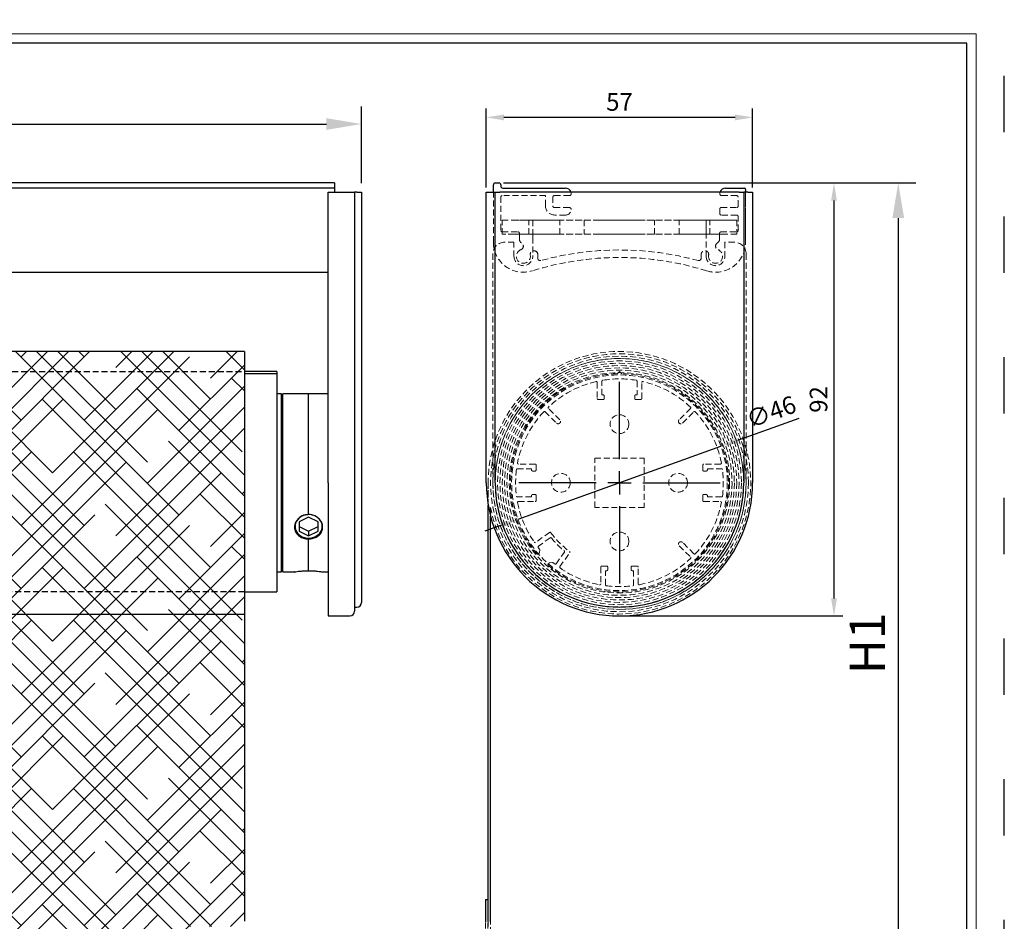
# Model space of a CAD drawing. Units: millimetres. Extents: x -148 to 1980, y -1485 to 562.
# Drawn here: x 730 to 940, y -492 to -300 of the extents above; entities that cross this region are included whole.
import ezdxf

# ---------------------------------------------------------------- set-up
doc = ezdxf.new("R2010")
doc.units = ezdxf.units.MM
for name, pattern in [('ACAD_ISO03W100', [30, 12, -18]), ('SLD-Dashed', [1.905, 1.27, -0.635]), ('SLD-Solid', [0])]:
    doc.linetypes.add(name, pattern=pattern)
doc.layers.add('_MSI-linee grosse', color=4, linetype='Continuous', lineweight=25)
doc.layers.add('_MSI-quote e testi', color=7, linetype='Continuous', lineweight=5)
for name, color, linetype in [('LIVELLO2', 30, 'SLD-Solid'), ('LIVELLO3', 140, 'SLD-Solid'), ('SLD-0', 7, 'SLD-Solid')]:
    doc.layers.add(name, color=color, linetype=linetype)
doc.styles.get("Standard").update_dxf_attribs({"font": 'isocpeur.ttf'})
doc.dimstyles.new('ISO-25 Model System', dxfattribs={"dimscale": 3, "dimtxt": 2.5, "dimasz": 2.5, "dimexe": 1.25, "dimexo": 0.625, "dimtad": 1, "dimtxsty": 'Standard', "dimcen": 2.5, "dimclrd": 8, "dimclre": 8, "dimclrt": 3, "dimadec": 0, "dimazin": 0, "dimtfac": 1, "dimtmove": 0, "dimatfit": 3, "dimfxl": 1, "dimarcsym": 0})

# ---------------------------------------------------------------- blocks, each defined once
blk = doc.blocks.new('A$C06103f68')
h = blk.add_hatch()
h.set_pattern_fill('HOUND', color=8, scale=2, angle=45)
h.set_pattern_definition([(45, (-1256.605, 698.9612), (6.735192, 11.22532), [50.8, -25.4]), (135, (-1256.605, 698.9612), (6.735192, -11.22532), [50.8, -25.4])])
h.paths.add_polyline_path([(98.98, -35.94), (-101.02, -35.94), (-101.02, -63.94), (98.98, -63.94)])
h.paths.add_polyline_path([(98.98, -63.94), (-101.02, -63.94), (-101.02, -91.94), (98.98, -91.94)])
edge = h.paths.add_edge_path()
edge.add_spline(control_points=[(-86.97, -158.7), (-86.97, -159.04), (-86.97, -159.47), (-86.97, -159.95), (-86.97, -160.04)], knot_values=[0.689421, 0.689421, 0.689421, 0.689421, 0.939318, 1, 1, 1, 1], degree=3, periodic=0)
edge.add_line((-86.97, -160.04), (87.37, -160.04))
edge.add_spline(control_points=[(87.37, -160.04), (87.37, -159.56), (87.37, -159.13), (87.37, -158.7)], knot_values=[0.689994, 0.689994, 0.689994, 0.689994, 1, 1, 1, 1], degree=3, periodic=0)
edge.add_line((87.37, -158.7), (87.37, -158.54))
edge.add_line((87.37, -158.54), (98.98, -158.54))
edge.add_line((98.98, -158.54), (98.98, -157.46))
edge.add_line((98.98, -157.46), (98.98, -91.94))
edge.add_line((98.98, -91.94), (-101.02, -91.94))
edge.add_line((-101.02, -91.94), (-101.02, -157.46))
edge.add_line((-101.02, -157.46), (-101.02, -158.54))
edge.add_line((-101.02, -158.54), (-86.97, -158.54))
edge.add_line((-86.97, -158.54), (-86.97, -158.7))
at = {"color": 7, "linetype": 'SLD-Solid', "lineweight": 25}
for p, q in [((118.18, 0), (-118.18, 0)), ((118.18, 0), (118.18, -0.4)), ((118.18, -1.1), (-118.18, -1.1)), ((118.18, -0.4), (118.18, -0.7)), ((118.18, -0.7), (118.18, -1.1)), ((118.18, -1.1), (118.18, -1.4)), ((118.18, -1.4), (118.18, -1.94)), ((-118.18, -19.03), (116.88, -19.03)), ((105.88, -40.19), (98.98, -40.19)), ((105.88, -40.69), (98.98, -40.69)), ((105.88, -40.19), (105.88, -40.69)), ((105.88, -40.69), (105.88, -87.19)), ((106.88, -44.94), (105.88, -44.94)), ((106.88, -82.94), (106.88, -44.94)), ((112.68, -44.94), (107.18, -44.94)), ((107.18, -82.94), (107.18, -44.94)), ((112.68, -70.72), (112.68, -44.94)), ((116.88, -44.97), (112.68, -44.97)), ((112.68, -70.72), (112.68, -44.97)), ((112.68, -71.24), (110.68, -72.24)), ((114.68, -72.24), (112.68, -71.24)), ((109.78, -72.8), (109.78, -73.24)), ((110.68, -72.24), (110.68, -74.24)), ((110.68, -73.24), (112.68, -74.24)), ((112.68, -74.24), (114.68, -73.24)), ((114.68, -74.24), (114.68, -72.24)), ((115.58, -73.24), (115.58, -72.89)), ((110.68, -74.24), (112.68, -75.24)), ((112.68, -75.24), (114.68, -74.24)), ((112.68, -74.24), (112.68, -75.24)), ((112.68, -75.92), (112.68, -75.75)), ((112.68, -82.7), (112.68, -75.92)), ((105.88, -82.94), (106.88, -82.94)), ((107.18, -82.94), (109.71, -82.94)), ((115.64, -82.94), (116.88, -82.94)), ((98.98, -87.19), (105.88, -87.19))]:
    blk.add_line(p, q, dxfattribs=at)
at = {"linetype": 'SLD-Dashed'}
blk.add_lwpolyline([(-101.02, -40.19), (98.98, -40.19), (98.98, -87.19), (-101.02, -87.19)], close=True, dxfattribs=at)
at = {"color": 7, "linetype": 'SLD-Solid', "lineweight": 25, "flags": 128}
blk.add_lwpolyline([(112.68, -70.73), (111.98, -70.8), (111.33, -71.02), (110.75, -71.36), (110.29, -71.81), (109.96, -72.35), (109.8, -72.94), (109.8, -73.54), (109.96, -74.13), (110.29, -74.67), (110.75, -75.12), (111.33, -75.46), (111.98, -75.68), (112.68, -75.75), (113.37, -75.68), (114.02, -75.46), (114.6, -75.12), (115.06, -74.67), (115.39, -74.13), (115.55, -73.54), (115.55, -72.94), (115.39, -72.35), (115.06, -71.81), (114.6, -71.36), (114.02, -71.02), (113.37, -70.8), (112.68, -70.73)], dxfattribs=at)
at = {"color": 7, "linetype": 'SLD-Solid', "lineweight": 25}
for points, knots in [([(112.68, -70.72), (112.34, -70.75), (111.67, -70.81), (110.78, -71.29), (110.09, -71.99), (109.7, -72.84), (109.64, -73.73), (109.91, -74.55), (110.5, -75.24), (111.33, -75.71), (112.1, -75.9), (112.56, -75.91), (112.68, -75.92)], [0, 0, 0, 0, 0.106456, 0.21288, 0.320142, 0.427965, 0.534886, 0.640865, 0.747295, 0.854881, 0.962553, 1, 1, 1, 1]), ([(112.68, -75.92), (113.01, -75.89), (113.68, -75.84), (114.57, -75.43), (115.26, -74.82), (115.65, -74.03), (115.71, -73.15), (115.44, -72.28), (114.85, -71.52), (114.02, -70.96), (113.25, -70.74), (112.79, -70.72), (112.68, -70.72)], [0, 0, 0, 0, 0.106456, 0.21288, 0.320142, 0.427965, 0.534886, 0.640865, 0.747295, 0.854881, 0.962553, 1, 1, 1, 1]), ([(109.71, -82.93), (109.7, -82.93), (109.66, -82.94), (109.93, -82.9), (110.49, -82.82), (111.33, -82.74), (112.1, -82.7), (112.56, -82.7), (112.68, -82.7)], [0, 0, 0, 0, 0.070206, 0.282066, 0.494826, 0.709896, 0.92514, 1, 1, 1, 1]), ([(112.68, -82.7), (113.01, -82.7), (113.68, -82.71), (114.58, -82.79), (115.25, -82.87), (115.64, -82.93), (115.64, -82.93), (115.64, -82.93)], [0, 0, 0, 0, 0.213012, 0.425959, 0.640582, 0.856329, 1, 1, 1, 1])]:
    blk.add_open_spline(points, degree=3, knots=knots, dxfattribs=at)
at = {"layer": 'LIVELLO2', "linetype": 'SLD-Solid', "lineweight": 25}
for p, q in [((116.88, -1.94), (121.47, -1.94)), ((116.88, -63.94), (116.88, -1.94)), ((121.47, -1.94), (122.47, -1.94)), ((122.47, -1.94), (122.47, -63.94)), ((122.97, -1.94), (122.47, -1.94)), ((122.97, -1.94), (123.97, -1.94)), ((123.97, -1.94), (123.97, -63.94)), ((116.88, -63.94), (116.88, -92.34)), ((122.47, -63.94), (122.47, -91.34)), ((123.97, -63.94), (123.97, -89.44)), ((116.88, -92.34), (121.47, -92.34)), ((122.47, -90.44), (122.97, -90.44))]:
    blk.add_line(p, q, dxfattribs=at)
for centre in [(122.97, -89.44), (121.47, -91.34)]:
    blk.add_arc(centre, 1, 270, 0, dxfattribs=at)
at = {"layer": 'LIVELLO3', "linetype": 'SLD-Solid', "lineweight": 25}
for p, q in [((98.98, -35.94), (-101.02, -35.94)), ((98.98, -35.94), (98.98, -91.94)), ((98.98, -91.94), (98.98, -157.46))]:
    blk.add_line(p, q, dxfattribs=at)
at = {"layer": 'LIVELLO3', "color": 8, "linetype": 'SLD-Solid', "lineweight": 25}
blk.add_line((-101.02, -91.94), (98.98, -91.94), dxfattribs=at)
blk = doc.blocks.new('SW_CENTERMARKSYMBOL_0')
at = {"layer": 'SLD-0', "color": 0}
for p, q in [((0, 5), (0, 21.5)), ((0, 0), (0, 2.5)), ((-5, 0), (-21.5, 0)), ((0, 0), (-2.5, 0)), ((0, 0), (0, -2.5)), ((0, 0), (2.5, 0)), ((5, 0), (21.5, 0)), ((0, -5), (0, -21.5))]:
    blk.add_line(p, q, dxfattribs=at)
blk = doc.blocks.new('A$Cc71b0cc9')
at = {"color": 7, "linetype": 'SLD-Solid', "lineweight": 25}
for p, q in [((-26.9, 62), (-26.9, 63.54)), ((-26.5, 63.94), (-25.7, 63.94)), ((-25.3, 63.54), (-25.3, 63.24)), ((-24.9, 62.84), (-11.5, 62.84)), ((22.6, 62.84), (26.6, 62.84)), ((26.9, 62.54), (26.9, 62))]:
    blk.add_line(p, q, dxfattribs=at)
at = {"color": 7, "linetype": 'SLD-Dashed', "lineweight": 18}
for p, q in [((-26.9, 51.31), (-26.9, 63.54)), ((-26.5, 63.94), (-25.7, 63.94)), ((-25.3, 63.54), (-25.3, 63.24)), ((-26.9, 51.31), (-26.9, 62)), ((-25.3, 60.94), (-25.3, 53.8)), ((-15.8, 61.24), (-25, 61.24)), ((-24.9, 62.84), (-11.5, 62.84)), ((-15.8, 59.1), (-15.8, 61.24)), ((-14.2, 60.94), (-14.2, 59)), ((-10.7, 61.24), (-13.9, 61.24)), ((25, 61.24), (21.8, 61.24)), ((22.6, 62.84), (26.6, 62.84)), ((25.3, 59), (25.3, 60.94)), ((26.9, 62.54), (26.9, 51.31)), ((26.9, 62), (26.9, 51.31)), ((-13.9, 58.7), (-10.7, 58.7)), ((-11.5, 57.1), (-13.8, 57.1)), ((21.4, 57.4), (21.4, 58.4)), ((21.7, 58.7), (25, 58.7)), ((25, 57.1), (21.7, 57.1)), ((25.3, 53.8), (25.3, 56.8)), ((-25, 53), (-25, 56)), ((-25, 56), (-22.5, 56)), ((-25, 56), (-18.5, 56)), ((22.5, 56), (-22.5, 56)), ((-19.3, 53), (-19.3, 56)), ((-19.3, 56), (-12.7, 56)), ((-12.7, 56), (-19.3, 56)), ((-18.5, 56), (-18.5, 52.3)), ((18.5, 56), (-18.5, 56)), ((-18.5, 56), (-18.5, 53)), ((-12.7, 53), (-12.7, 56)), ((-4.2, 56), (-7.5, 56)), ((-7.5, 56), (-7.5, 53)), ((-4.2, 56), (4.2, 56)), ((4.2, 56), (7.5, 56)), ((7.5, 53), (7.5, 56)), ((12.7, 53), (12.7, 56)), ((12.7, 56), (19.3, 56)), ((19.3, 56), (12.7, 56)), ((18.5, 52.3), (18.5, 56)), ((25, 56), (18.5, 56)), ((18.5, 53), (18.5, 56)), ((19.3, 53), (19.3, 56)), ((22.5, 56), (25, 56)), ((25, 56), (25, 53)), ((-25, 53.5), (-21.65, 53.5)), ((-22.5, 53), (-25, 53)), ((-18.5, 53), (-25, 53)), ((22.5, 53), (-22.5, 53)), ((-21.35, 53.2), (-21.35, 51.99)), ((-19.3, 53), (-12.7, 53)), ((-12.7, 53), (-19.3, 53)), ((-18.5, 53), (-18.5, 52.3)), ((18.5, 53), (-18.5, 53)), ((-4.2, 53), (-7.5, 53)), ((-4.2, 53), (4.2, 53)), ((4.2, 53), (7.5, 53)), ((12.7, 53), (19.3, 53)), ((19.3, 53), (12.7, 53)), ((18.5, 52.3), (18.5, 53)), ((25, 53), (18.5, 53)), ((21.35, 51.99), (21.35, 53.2)), ((21.65, 53.5), (25, 53.5)), ((25, 53), (22.5, 53)), ((-22.5, 51.3), (-24.5, 51.3)), ((-22.5, 48.3), (-22.5, 51.3)), ((-18.5, 52.3), (-18.5, 48.3)), ((18.5, 48.3), (18.5, 52.3)), ((22.5, 51.3), (22.5, 48.3)), ((24.5, 51.3), (22.5, 51.3)), ((-27, 48.8), (-27, 0)), ((27, 48.8), (27, 0)), ((-0.5, 23.24), (0, 23.75)), ((0, 23.75), (0.5, 23.24)), ((-4.75, 21.38), (-4.75, 18)), ((-3.75, 18.75), (-3.75, 21.66)), ((3.75, 21.66), (3.75, 18.75)), ((4.75, 18), (4.75, 21.38)), ((-4.5, 17.75), (-3.5, 17.75)), ((-3.5, 18.75), (-3.75, 18.75)), ((-3.25, 18), (-3.25, 18.5)), ((3.25, 18.5), (3.25, 18)), ((3.75, 18.75), (3.5, 18.75)), ((3.5, 17.75), (4.5, 17.75)), ((-15.87, 15.16), (-13.44, 12.73)), ((-12.73, 13.44), (-15.16, 15.87)), ((15.16, 15.87), (12.73, 13.44)), ((13.44, 12.73), (15.87, 15.16)), ((-5.25, 5.25), (5.25, 5.25)), ((-5.25, -5.25), (-5.25, 5.25)), ((5.25, 5.25), (5.25, -5.25)), ((-21.77, 3), (-18.75, 3)), ((-18, 4), (-21.54, 4)), ((-18.75, 3), (-18.75, 2.75)), ((-18.5, 2.5), (-18, 2.5)), ((-17.75, 2.75), (-17.75, 3.75)), ((17.75, 3.75), (17.75, 2.75)), ((21.54, 4), (18, 4)), ((18, 2.5), (18.5, 2.5)), ((18.75, 3), (21.77, 3)), ((18.75, 2.75), (18.75, 3)), ((-18.75, -3), (-21.77, -3)), ((-21.54, -4), (-18, -4)), ((-18.75, -2.75), (-18.75, -3)), ((-18, -2.5), (-18.5, -2.5)), ((-17.75, -3.75), (-17.75, -2.75)), ((17.75, -2.75), (17.75, -3.75)), ((18.5, -2.5), (18, -2.5)), ((18, -4), (21.54, -4)), ((18.75, -3), (18.75, -2.75)), ((21.77, -3), (18.75, -3)), ((5.25, -5.25), (-5.25, -5.25)), ((-14.92, -10.6), (-17.89, -12.72)), ((-14.8, -11.74), (-17.28, -13.51)), ((-17.32, -13.8), (-17.06, -14.13)), ((-17.02, -14.27), (-17.07, -14.88)), ((12.73, -13.44), (15.16, -15.87)), ((15.87, -15.16), (13.44, -12.73)), ((-17.13, -15.01), (-17.32, -15.19)), ((-13.51, -17.28), (-11.74, -14.8)), ((-12.72, -17.89), (-10.6, -14.92)), ((-15.19, -17.32), (-15.01, -17.13)), ((-14.88, -17.07), (-14.27, -17.02)), ((-14.13, -17.06), (-13.8, -17.32)), ((-4, -18), (-4, -21.54)), ((-2.75, -17.75), (-3.75, -17.75)), ((-3, -18.75), (-2.75, -18.75)), ((-3, -21.77), (-3, -18.75)), ((-2.5, -18.5), (-2.5, -18)), ((2.5, -18), (2.5, -18.5)), ((3.75, -17.75), (2.75, -17.75)), ((2.75, -18.75), (3, -18.75)), ((3, -18.75), (3, -21.77)), ((4, -21.54), (4, -18))]:
    blk.add_line(p, q, dxfattribs=at)
at = {"color": 7, "linetype": 'SLD-Dashed', "lineweight": 18, "flags": 128}
for points in [[(-10.36, 62), (-10.32, 61.87), (-10.3, 61.64)], [(21.4, 61.64), (21.42, 61.87), (21.46, 62)]]:
    blk.add_lwpolyline(points, dxfattribs=at)
at = {"color": 7, "linetype": 'SLD-Dashed', "lineweight": 18}
for centre in [(0, 12.5), (0, 12.5), (-12.5, 0), (-12.5, 0), (12.5, 0), (12.5, 0), (0, -12.5), (0, -12.5)]:
    blk.add_circle(centre, 2, dxfattribs=at)
at = {"color": 7, "linetype": 'SLD-Solid', "lineweight": 25}
for centre, radius, start, end in [((-26.5, 63.54), 0.4, 90, 180), ((-25.7, 63.54), 0.4, 0, 90), ((-24.9, 63.24), 0.4, 180, 270), ((-11.5, 61.64), 1.2, 17.6495, 90), ((22.6, 61.64), 1.2, 90, 162.3505), ((26.6, 62.54), 0.3, 0, 90)]:
    blk.add_arc(centre, radius, start, end, dxfattribs=at)
at = {"color": 7, "linetype": 'SLD-Dashed', "lineweight": 18}
for centre, radius, start, end in [((-26.5, 63.54), 0.4, 90, 180), ((-25.7, 63.54), 0.4, 0, 90), ((-24.9, 63.24), 0.4, 180, 270), ((-25, 60.94), 0.3, 90, 180), ((-25, 60.94), 0.3, 90, 180), ((-13.9, 60.94), 0.3, 90, 180), ((-13.9, 60.94), 0.3, 90, 180), ((-11.5, 61.64), 1.2, 359.9999, 90), ((-10.7, 61.64), 0.4, 270, 359.9999), ((-10.7, 61.64), 0.4, 270, 359.9999), ((22.6, 61.64), 1.2, 90, 180), ((21.8, 61.64), 0.4, 180, 270), ((21.8, 61.64), 0.4, 180, 270), ((25, 60.94), 0.3, 0, 90), ((25, 60.94), 0.3, 0, 90), ((26.6, 62.54), 0.3, 0, 90), ((-13.8, 59.1), 2, 180, 270), ((-13.8, 59.1), 2, 180, 270), ((-13.9, 59), 0.3, 180, 270), ((-13.9, 59), 0.3, 180, 270), ((25, 59), 0.3, 270, 0), ((25, 59), 0.3, 270, 0), ((-11.5, 58.3), 1.2, 270, 0), ((-11.5, 58.3), 1.2, 270, 0), ((-10.7, 58.3), 0.4, 0, 90), ((-10.7, 58.3), 0.4, 0, 90), ((21.7, 58.4), 0.3, 90, 180), ((21.7, 58.4), 0.3, 90, 180), ((21.7, 57.4), 0.3, 180, 270), ((21.7, 57.4), 0.3, 180, 270), ((25, 56.8), 0.3, 0, 90), ((25, 56.8), 0.3, 0, 90), ((-25, 53.8), 0.3, 180, 270), ((-25, 53.8), 0.3, 180, 270), ((-21.65, 53.2), 0.3, 0, 90), ((-21.65, 53.2), 0.3, 0, 90), ((21.65, 53.2), 0.3, 90, 180), ((21.65, 53.2), 0.3, 90, 180), ((25, 53.8), 0.3, 270, 0), ((25, 53.8), 0.3, 270, 0), ((-24.5, 48.8), 2.5, 90, 180), ((-24.5, 48.8), 2.5, 90, 180), ((-20.5, 51.31), 6.4, 180, 287.4117), ((-20.5, 51.31), 6.4, 180, 287.4117), ((-20.35, 51.99), 1, 180, 238.1446), ((-20.35, 51.99), 1, 180, 238.1446), ((-21.3, 50.46), 0.8, 290.3544, 58.1446), ((-21.3, 50.46), 0.8, 290.3544, 58.1446), ((20.5, 51.31), 6.4, 252.5883, 0), ((20.5, 51.31), 6.4, 252.5883, 0), ((21.3, 50.46), 0.8, 121.8554, 249.6456), ((21.3, 50.46), 0.8, 121.8554, 249.6456), ((20.35, 51.99), 1, 301.8554, 0), ((20.35, 51.99), 1, 301.8554, 0), ((24.5, 48.8), 2.5, 0, 90), ((24.5, 48.8), 2.5, 0, 90), ((-20.5, 48.3), 1.5, 110.3544, 9.6456), ((-20.5, 48.3), 1.5, 110.3544, 9.6456), ((-18.23, 48.69), 0.8, 9.6456, 189.6456), ((-18.23, 48.69), 0.8, 9.6456, 189.6456), ((-20.5, 48.3), 3.1, 353.2881, 9.6456), ((-20.5, 48.3), 3.1, 353.2881, 9.6456), ((0, -14.06), 63.71, 74.7167, 105.2833), ((0, -14.06), 63.71, 74.7167, 105.2833), ((20.5, 48.3), 3.1, 170.3544, 186.7119), ((20.5, 48.3), 3.1, 170.3544, 186.7119), ((18.23, 48.69), 0.8, 350.3544, 170.3544), ((18.23, 48.69), 0.8, 350.3544, 170.3544), ((20.5, 48.3), 1.5, 170.3544, 69.6456), ((20.5, 48.3), 1.5, 170.3544, 69.6456), ((-20.5, 48.3), 2, 180, 0), ((-20.5, 48.3), 2, 180, 0), ((0, -14.06), 62.11, 72.5883, 107.4117), ((0, -14.06), 62.11, 72.5883, 107.4117), ((-16.92, 47.88), 0.5, 173.2881, 285.2833), ((-16.92, 47.88), 0.5, 173.2881, 285.2833), ((16.92, 47.88), 0.5, 254.7167, 6.7119), ((16.92, 47.88), 0.5, 254.7167, 6.7119), ((20.5, 48.3), 2, 180, 0), ((20.5, 48.3), 2, 180, 0), ((0, 0), 23.25, 91.2323, 220.7704), ((0, 0), 23.25, 91.2323, 220.7704), ((0, 0), 23.25, 229.2296, 88.7677), ((0, 0), 23.25, 229.2296, 88.7677), ((0, 0), 22.15, 103.033, 133.1725), ((0, 0), 22.15, 103.033, 133.1725), ((-4.95, 21.38), 0.2, 0, 103.033), ((-4.95, 21.38), 0.2, 0, 103.033), ((-3.55, 21.66), 0.2, 99.3074, 180), ((-3.55, 21.66), 0.2, 99.3074, 180), ((0, 0), 22.15, 80.6926, 99.3074), ((0, 0), 22.15, 80.6926, 99.3074), ((3.55, 21.66), 0.2, 0, 80.6926), ((3.55, 21.66), 0.2, 0, 80.6926), ((4.95, 21.38), 0.2, 76.967, 180), ((4.95, 21.38), 0.2, 76.967, 180), ((0, 0), 22.15, 46.8275, 76.967), ((0, 0), 22.15, 46.8275, 76.967), ((-4.5, 18), 0.25, 180, 270), ((-4.5, 18), 0.25, 180, 270), ((-3.5, 18.5), 0.25, 0, 90), ((-3.5, 18.5), 0.25, 0, 90), ((-3.5, 18), 0.25, 270, 0), ((-3.5, 18), 0.25, 270, 0), ((3.5, 18.5), 0.25, 90, 180), ((3.5, 18.5), 0.25, 90, 180), ((3.5, 18), 0.25, 180, 270), ((3.5, 18), 0.25, 180, 270), ((4.5, 18), 0.25, 270, 0), ((4.5, 18), 0.25, 270, 0), ((0, 0), 22.15, 136.8275, 168.9688), ((0, 0), 22.15, 136.8275, 168.9688), ((-16.01, 15.02), 0.2, 45, 136.8275), ((-16.01, 15.02), 0.2, 45, 136.8275), ((-15.02, 16.01), 0.2, 133.1725, 225), ((-15.02, 16.01), 0.2, 133.1725, 225), ((15.02, 16.01), 0.2, 315, 46.8275), ((15.02, 16.01), 0.2, 315, 46.8275), ((16.01, 15.02), 0.2, 43.1725, 135), ((16.01, 15.02), 0.2, 43.1725, 135), ((0, 0), 22.15, 11.0312, 43.1725), ((0, 0), 22.15, 11.0312, 43.1725), ((-13.08, 13.08), 0.5, 225, 45), ((-13.08, 13.08), 0.5, 225, 45), ((13.08, 13.08), 0.5, 135, 315), ((13.08, 13.08), 0.5, 135, 315), ((-21.54, 4.2), 0.2, 168.9688, 270), ((-21.54, 4.2), 0.2, 168.9688, 270), ((21.54, 4.2), 0.2, 270, 11.0312), ((21.54, 4.2), 0.2, 270, 11.0312), ((0, 0), 22.15, 172.6712, 187.3288), ((0, 0), 22.15, 172.6712, 187.3288), ((-21.77, 2.8), 0.2, 90, 172.6712), ((-21.77, 2.8), 0.2, 90, 172.6712), ((-18.5, 2.75), 0.25, 180, 270), ((-18.5, 2.75), 0.25, 180, 270), ((-18, 3.75), 0.25, 0, 90), ((-18, 3.75), 0.25, 0, 90), ((-18, 2.75), 0.25, 270, 0), ((-18, 2.75), 0.25, 270, 0), ((18, 3.75), 0.25, 90, 180), ((18, 3.75), 0.25, 90, 180), ((18, 2.75), 0.25, 180, 270), ((18, 2.75), 0.25, 180, 270), ((18.5, 2.75), 0.25, 270, 0), ((18.5, 2.75), 0.25, 270, 0), ((21.77, 2.8), 0.2, 7.3288, 90), ((21.77, 2.8), 0.2, 7.3288, 90), ((0, 0), 22.15, 352.6712, 7.3288), ((0, 0), 22.15, 352.6712, 7.3288), ((0, 0), 27, 180, 270), ((0, 0), 27, 180, 270), ((0, 0), 27, 270, 0), ((0, 0), 27, 270, 0), ((-21.77, -2.8), 0.2, 187.3288, 270), ((-21.77, -2.8), 0.2, 187.3288, 270), ((-21.54, -4.2), 0.2, 90, 191.0312), ((-21.54, -4.2), 0.2, 90, 191.0312), ((-18.5, -2.75), 0.25, 90, 180), ((-18.5, -2.75), 0.25, 90, 180), ((-18, -2.75), 0.25, 0, 90), ((-18, -2.75), 0.25, 0, 90), ((-18, -3.75), 0.25, 270, 0), ((-18, -3.75), 0.25, 270, 0), ((18, -2.75), 0.25, 90, 180), ((18, -2.75), 0.25, 90, 180), ((18, -3.75), 0.25, 180, 270), ((18, -3.75), 0.25, 180, 270), ((18.5, -2.75), 0.25, 0, 90), ((18.5, -2.75), 0.25, 0, 90), ((21.54, -4.2), 0.2, 348.9688, 90), ((21.54, -4.2), 0.2, 348.9688, 90), ((21.77, -2.8), 0.2, 270, 352.6712), ((21.77, -2.8), 0.2, 270, 352.6712), ((0, 0), 22.15, 191.0312, 214.8877), ((0, 0), 22.15, 191.0312, 214.8877), ((0, 0), 22.15, 316.8275, 348.9688), ((0, 0), 22.15, 316.8275, 348.9688), ((-14.8, -10.76), 0.2, 36.0095, 125.5427), ((-14.8, -10.76), 0.2, 36.0095, 125.5427), ((-14.68, -11.9), 0.2, 39.0283, 125.5427), ((-14.68, -11.9), 0.2, 39.0283, 125.5427), ((0, 0), 18.1, 216.0095, 233.9905), ((0, 0), 18.1, 216.0095, 233.9905), ((0, 0), 18.7, 219.0283, 230.9717), ((0, 0), 18.7, 219.0283, 230.9717), ((13.08, -13.08), 0.5, 45, 225), ((13.08, -13.08), 0.5, 45, 225), ((-18.01, -12.55), 0.2, 214.8877, 305.5427), ((-18.01, -12.55), 0.2, 214.8877, 305.5427), ((-17.17, -13.68), 0.2, 125.5427, 219.081), ((-17.17, -13.68), 0.2, 125.5427, 219.081), ((-17.22, -14.25), 0.2, 355.0238, 39.081), ((-17.22, -14.25), 0.2, 355.0238, 39.081), ((-11.9, -14.68), 0.2, 324.4573, 50.9717), ((-11.9, -14.68), 0.2, 324.4573, 50.9717), ((-10.76, -14.8), 0.2, 324.4573, 53.9905), ((-10.76, -14.8), 0.2, 324.4573, 53.9905), ((-17.46, -15.05), 0.2, 220.7704, 315), ((-17.46, -15.05), 0.2, 220.7704, 315), ((-17.27, -14.87), 0.2, 315, 355.0238), ((-17.27, -14.87), 0.2, 315, 355.0238), ((0, 0), 22.15, 281.0312, 313.1725), ((0, 0), 22.15, 281.0312, 313.1725), ((15.02, -16.01), 0.2, 313.1725, 45), ((15.02, -16.01), 0.2, 313.1725, 45), ((16.01, -15.02), 0.2, 225, 316.8275), ((16.01, -15.02), 0.2, 225, 316.8275), ((-15.05, -17.46), 0.2, 135, 229.2296), ((-15.05, -17.46), 0.2, 135, 229.2296), ((-14.87, -17.27), 0.2, 94.9762, 135), ((-14.87, -17.27), 0.2, 94.9762, 135), ((-14.25, -17.22), 0.2, 50.919, 94.9762), ((-14.25, -17.22), 0.2, 50.919, 94.9762), ((-13.68, -17.17), 0.2, 230.919, 324.4573), ((-13.68, -17.17), 0.2, 230.919, 324.4573), ((-12.55, -18.01), 0.2, 144.4573, 235.1123), ((-12.55, -18.01), 0.2, 144.4573, 235.1123), ((0, 0), 22.15, 235.1123, 258.9688), ((0, 0), 22.15, 235.1123, 258.9688), ((-3.75, -18), 0.25, 90, 180), ((-3.75, -18), 0.25, 90, 180), ((-2.75, -18), 0.25, 0, 90), ((-2.75, -18), 0.25, 0, 90), ((-2.75, -18.5), 0.25, 270, 0), ((-2.75, -18.5), 0.25, 270, 0), ((2.75, -18), 0.25, 90, 180), ((2.75, -18), 0.25, 90, 180), ((2.75, -18.5), 0.25, 180, 270), ((2.75, -18.5), 0.25, 180, 270), ((3.75, -18), 0.25, 0, 90), ((3.75, -18), 0.25, 0, 90), ((-4.2, -21.54), 0.2, 258.9688, 0), ((-4.2, -21.54), 0.2, 258.9688, 0), ((-2.8, -21.77), 0.2, 180, 262.6712), ((-2.8, -21.77), 0.2, 180, 262.6712), ((0, 0), 22.15, 262.6712, 277.3288), ((0, 0), 22.15, 262.6712, 277.3288), ((2.8, -21.77), 0.2, 277.3288, 0), ((2.8, -21.77), 0.2, 277.3288, 0), ((4.2, -21.54), 0.2, 180, 281.0312), ((4.2, -21.54), 0.2, 180, 281.0312)]:
    blk.add_arc(centre, radius, start, end, dxfattribs=at)
at = {"layer": 'LIVELLO2', "linetype": 'SLD-Solid', "lineweight": 25}
for p, q in [((-28.4, 0), (-28.4, 62)), ((-28.4, 62), (-27.4, 62)), ((-27.4, 62), (-26.5, 62)), ((-26.5, 0), (-26.5, 62)), ((-26.5, 62), (-25.5, 62)), ((25.5, 62), (-25.5, 62)), ((25.5, 62), (26.5, 62)), ((26.5, 62), (26.5, 0)), ((27.4, 62), (26.5, 62)), ((27.4, 62), (28.4, 62)), ((28.4, 62), (28.4, 0))]:
    blk.add_line(p, q, dxfattribs=at)
for radius in [28.4, 26.5]:
    blk.add_arc((0, 0), radius, 180, 0, dxfattribs=at)
at = {"layer": 'LIVELLO3', "linetype": 'SLD-Dashed', "lineweight": 18}
for p, q in [((-28, -4.75), (-28, 0)), ((-28, 0), (-28, -98.87)), ((-27.5, -7.09), (-27.5, -5.27)), ((-27.5, -5.27), (-27.5, -98.87)), ((-28.1, -88.9), (-28.6, -88.9)), ((-28.6, -98.9), (-28.6, -88.9)), ((-28.1, -98.9), (-28.1, -88.9))]:
    blk.add_line(p, q, dxfattribs=at)
at = {"layer": 'LIVELLO3', "linetype": 'SLD-Solid', "lineweight": 25}
for p, q in [((-28, -93.52), (-28, -4.75)), ((-27.5, -93.65), (-27.5, -7.09)), ((-28.6, -88.9), (-28.1, -88.9)), ((-28.6, -88.9), (-28.6, -93.69)), ((-28.1, -88.9), (-28.1, -93.53))]:
    blk.add_line(p, q, dxfattribs=at)
at = {"layer": 'LIVELLO3', "linetype": 'SLD-Dashed', "lineweight": 18, "flags": 128}
blk.add_lwpolyline([(-26.42, -2.08), (-26.5, 0), (-26.42, 2.08), (-26.17, 4.15), (-25.77, 6.19), (-25.2, 8.19), (-24.48, 10.14), (-23.61, 12.03), (-22.59, 13.85), (-21.44, 15.58), (-20.15, 17.21), (-18.74, 18.74), (-17.21, 20.15), (-15.58, 21.44), (-13.85, 22.59), (-12.03, 23.61), (-10.14, 24.48), (-8.19, 25.2), (-6.19, 25.77), (-4.15, 26.17), (-2.08, 26.42), (0, 26.5), (2.08, 26.42), (4.15, 26.17), (6.19, 25.77), (8.19, 25.2), (10.14, 24.48), (12.03, 23.61), (13.85, 22.59), (15.58, 21.44), (17.21, 20.15), (18.74, 18.74), (20.15, 17.21), (21.44, 15.58), (22.59, 13.85), (23.61, 12.03), (24.48, 10.14), (25.2, 8.19), (25.77, 6.19), (26.17, 4.15), (26.42, 2.08), (26.5, 0), (26.5, 0), (26.42, -2.08), (26.17, -4.15), (25.77, -6.19), (25.2, -8.19), (24.48, -10.14), (23.61, -12.03), (22.59, -13.85), (21.44, -15.58), (20.15, -17.21), (18.74, -18.74), (17.21, -20.15), (15.58, -21.44), (13.85, -22.59), (12.03, -23.61), (10.14, -24.48), (8.19, -25.2), (6.19, -25.77), (4.15, -26.17), (2.08, -26.42), (0, -26.5), (-2.08, -26.42), (-4.15, -26.17), (-6.19, -25.77), (-8.19, -25.2), (-10.14, -24.48), (-12.03, -23.61), (-13.85, -22.59), (-15.58, -21.44), (-17.21, -20.15), (-18.74, -18.74), (-20.15, -17.21), (-21.44, -15.58), (-22.59, -13.85), (-23.61, -12.03), (-24.48, -10.14), (-25.2, -8.19), (-25.77, -6.19), (-26.17, -4.15), (-26.42, -2.08)], dxfattribs=at)
at = {"layer": 'LIVELLO3', "linetype": 'SLD-Dashed', "lineweight": 18}
for radius in [27.5, 27.5, 27.5, 27.5, 27, 27, 27, 27, 26.5, 26.5, 26.5, 26, 26, 26, 26, 25.5, 25.5, 25.5, 25.5, 25, 25, 25, 25, 24.5, 24.5, 24.5, 24.5, 24, 24, 24, 24, 23.5, 23.5, 23.5, 23.5, 23, 23]:
    blk.add_circle((0, 0), radius, dxfattribs=at)
blk.add_arc((0, 0), 28, 190.8441, 180, dxfattribs=at)
blk.add_arc((0, 0), 28, 190.8441, 180, dxfattribs=at)
at = {"layer": 'SLD-0'}
blk.add_blockref('SW_CENTERMARKSYMBOL_0', (0, 0), dxfattribs=at)
blk = doc.blocks.new('*D103')
at = {"color": 8, "lineweight": -2, "transparency": 16777216}
for p, q in [((896.15, -385.02), (883.1, -389.71)), ((836.28, -406.54), (879.57, -390.98)), ((832.75, -407.8), (829.22, -409.07))]:
    blk.add_line(p, q, dxfattribs=at)
at = {"color": 8, "transparency": 16777216}
for points in [[(882.88, -389.13), (883.31, -390.3), (879.57, -390.98)], [(832.54, -407.22), (832.96, -408.39), (836.28, -406.54)]]:
    blk.add_solid(points, dxfattribs=at)
at = {"layer": 'Defpoints', "color": 0, "transparency": 16777216}
for p in [(879.57, -390.98), (836.28, -406.54)]:
    blk.add_point(p, dxfattribs=at)
at = {"color": 2, "transparency": 16777216, "insert": (890.44, -384.09), "char_height": 3.75, "attachment_point": 5, "rotation": 19.7618}
blk.add_mtext('∅46', dxfattribs=at)
blk = doc.blocks.new('*D104')
at = {"color": 8, "lineweight": -2, "transparency": 16777216}
for p, q in [((552.92, -334.88), (552.92, -318.5)), ((802.92, -334.88), (802.92, -318.5)), ((560.42, -322.25), (795.42, -322.25))]:
    blk.add_line(p, q, dxfattribs=at)
at = {"color": 8, "transparency": 16777216}
for points in [[(560.42, -321), (560.42, -323.5), (552.92, -322.25)], [(795.42, -321), (795.42, -323.5), (802.92, -322.25)]]:
    blk.add_solid(points, dxfattribs=at)
at = {"layer": 'Defpoints', "color": 0, "transparency": 16777216}
for p in [(802.92, -322.25), (552.92, -336.76), (802.92, -336.76)]:
    blk.add_point(p, dxfattribs=at)
at = {"color": 3, "transparency": 16777216, "insert": (677.92, -316.63), "char_height": 7.5, "attachment_point": 5}
blk.add_mtext('L1', dxfattribs=at)
blk = doc.blocks.new('*D105')
at = {"color": 8, "lineweight": -2, "transparency": 16777216}
for p, q in [((834.1, -334.82), (921.13, -334.82)), ((917.38, -342.32), (917.38, -523.66)), ((834.05, -531.16), (921.13, -531.16))]:
    blk.add_line(p, q, dxfattribs=at)
at = {"color": 8, "transparency": 16777216}
for points in [[(916.13, -342.32), (918.63, -342.32), (917.38, -334.82)], [(916.13, -523.66), (918.63, -523.66), (917.38, -531.16)]]:
    blk.add_solid(points, dxfattribs=at)
at = {"layer": 'Defpoints', "color": 0, "transparency": 16777216}
for p in [(832.22, -334.82), (832.18, -531.16), (917.38, -531.16)]:
    blk.add_point(p, dxfattribs=at)
at = {"color": 3, "transparency": 16777216, "insert": (911.75, -432.99), "char_height": 7.5, "attachment_point": 5, "rotation": 90}
blk.add_mtext('H1', dxfattribs=at)
blk = doc.blocks.new('*D106')
at = {"color": 8, "lineweight": -2, "transparency": 16777216}
for p, q in [((833.16, -334.82), (905.55, -334.82)), ((903.68, -423.41), (903.68, -338.57)), ((858.86, -427.16), (905.55, -427.16))]:
    blk.add_line(p, q, dxfattribs=at)
at = {"color": 8, "transparency": 16777216}
for points in [[(903.05, -338.57), (904.3, -338.57), (903.68, -334.82)], [(903.05, -423.41), (904.3, -423.41), (903.68, -427.16)]]:
    blk.add_solid(points, dxfattribs=at)
at = {"layer": 'Defpoints', "color": 0, "transparency": 16777216}
for p in [(832.22, -334.82), (903.68, -334.82), (857.92, -427.16)]:
    blk.add_point(p, dxfattribs=at)
at = {"color": 2, "transparency": 16777216, "insert": (900.86, -380.99), "char_height": 3.75, "attachment_point": 5, "rotation": 90}
blk.add_mtext('92', dxfattribs=at)
blk = doc.blocks.new('*D107')
at = {"color": 8, "lineweight": -2, "transparency": 16777216}
for p, q in [((829.52, -335.82), (829.52, -318.96)), ((886.32, -335.82), (886.32, -318.96)), ((882.57, -320.84), (833.27, -320.84))]:
    blk.add_line(p, q, dxfattribs=at)
at = {"color": 8, "transparency": 16777216}
for points in [[(833.27, -320.21), (833.27, -321.46), (829.52, -320.84)], [(882.57, -320.21), (882.57, -321.46), (886.32, -320.84)]]:
    blk.add_solid(points, dxfattribs=at)
at = {"layer": 'Defpoints', "color": 0, "transparency": 16777216}
for p in [(829.52, -320.84), (829.52, -336.76), (886.32, -336.76)]:
    blk.add_point(p, dxfattribs=at)
at = {"color": 2, "transparency": 16777216, "insert": (857.92, -318.03), "char_height": 3.75, "attachment_point": 5}
blk.add_mtext('57', dxfattribs=at)

msp = doc.modelspace()

# ---------------------------------------------------------------- linework, layer by layer
at = {"layer": '_MSI-linee grosse'}
msp.add_lwpolyline([(528, -305), (528, -586), (932, -586), (932, -305)], close=True, dxfattribs=at)
at = {"layer": '_MSI-quote e testi'}
msp.add_lwpolyline([(526, -303), (526, -588), (934, -588), (934, -303)], close=True, dxfattribs=at)
at = {"layer": 'Defpoints', "linetype": 'ACAD_ISO03W100'}
msp.add_lwpolyline([(520, -297), (520, -594), (940, -594), (940, -297)], close=True, dxfattribs=at)

# ---------------------------------------------------------------- block references
for name, p in [('A$C06103f68', (678.947, -334.823)), ('A$Cc71b0cc9', (857.922, -398.759))]:
    msp.add_blockref(name, p)

# ---------------------------------------------------------------- dimensions: what is measured, and where the dimension line sits
dim = msp.add_linear_dim(base=(802.922, -322.252), p1=(552.922, -336.759), p2=(802.922, -336.759), text='L1', dimstyle='ISO-25 Model System')
dim.commit()
dim.dimension.update_dxf_attribs({"geometry": '*D104', "text_midpoint": (677.922, -316.627)})
dim = msp.add_linear_dim(base=(829.522, -320.838), p1=(886.322, -336.759), p2=(829.522, -336.759), dimstyle='ISO-25 Model System', override={"dimscale": 1.5, "dimdec": 0, "dimclrt": 2})
dim.commit()
dim.dimension.update_dxf_attribs({"geometry": '*D107', "text_midpoint": (857.922, -318.026)})
dim = msp.add_linear_dim(base=(917.378, -531.163), p1=(832.222, -334.823), p2=(832.178, -531.163), angle=90, text='H1', dimstyle='ISO-25 Model System')
dim.commit()
dim.dimension.update_dxf_attribs({"geometry": '*D105', "text_midpoint": (911.753, -432.993)})
dim = msp.add_linear_dim(base=(903.677, -334.823), p1=(857.922, -427.159), p2=(832.222, -334.823), angle=90, dimstyle='ISO-25 Model System', override={"dimscale": 1.5, "dimdec": 0, "dimclrt": 2})
dim.commit()
dim.dimension.update_dxf_attribs({"geometry": '*D106', "text_midpoint": (900.864, -380.991)})
dim = msp.add_diameter_dim_2p(p1=(836.276, -406.536), p2=(879.567, -390.983), dimstyle='ISO-25 Model System', override={"dimscale": 1.5, "dimdec": 0, "dimclrt": 2})
dim.commit()
dim.dimension.update_dxf_attribs({"geometry": '*D103', "text_midpoint": (890.439, -384.088)})

doc.saveas('drawing.dxf')
